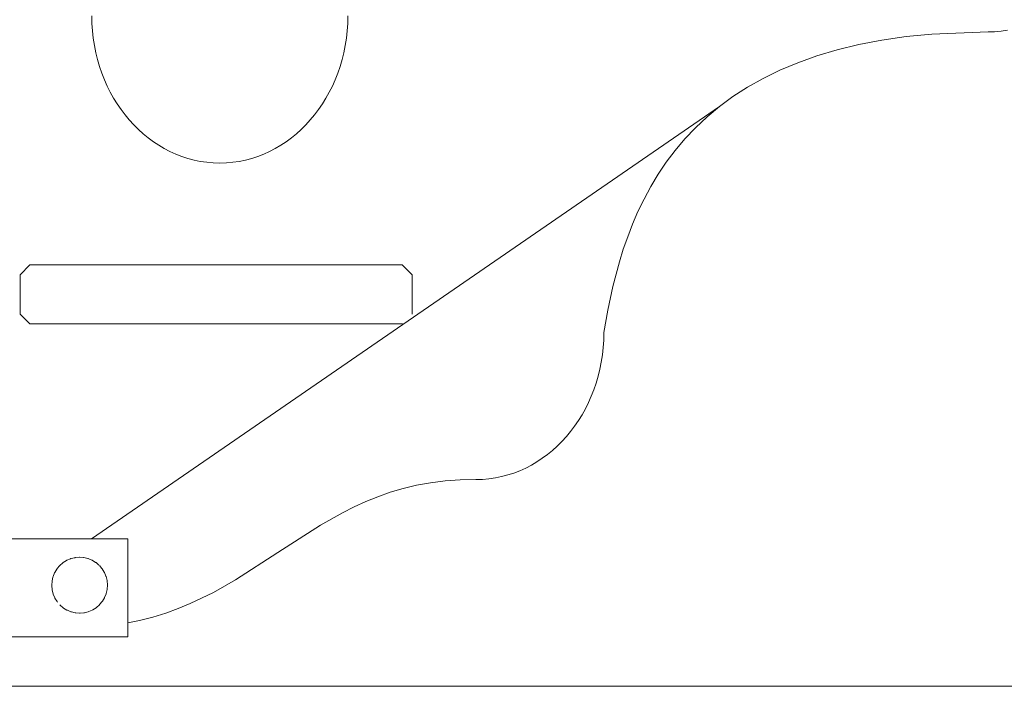
# Model space of a CAD drawing. Units: inches. Extents: x 514 to 662, y 349 to 504.
# Drawn here: x 536 to 542, y 355 to 359 of the extents above; entities that cross this region are included whole.
import ezdxf

# ---------------------------------------------------------------- set-up
doc = ezdxf.new("R2010")
doc.units = ezdxf.units.IN
doc.header["$MEASUREMENT"] = 0
doc.layers.add('_U+0421_U+043B_U+043E_U+0439 1', color=7, linetype='Continuous')

# ---------------------------------------------------------------- blocks, each defined once
blk = doc.blocks.new('block 123')
at = {"layer": '_U+0421_U+043B_U+043E_U+0439 1', "color": 250, "lineweight": 5, "true_color": 0x231f20}
for points in [[(536.076, 359.1088), (536.0771, 359.0606)], [(537.7065, 359.0606), (537.7075, 359.1088)], [(536.0771, 359.0606), (536.0802, 359.0131)], [(537.7033, 359.0131), (537.7065, 359.0606)], [(536.0802, 359.0131), (536.0854, 358.9662)], [(536.0854, 358.9662), (536.0926, 358.9201)], [(537.6909, 358.9201), (537.6981, 358.9662)], [(537.6981, 358.9662), (537.7033, 359.0131)], [(541.2648, 358.9768), (541.1095, 358.9544)], [(541.2648, 358.9768), (541.1095, 358.9544)], [(541.4292, 358.9933), (541.2648, 358.9768)], [(541.4292, 358.9933), (541.2648, 358.9768)], [(541.7864, 359.0071), (541.4292, 358.9933)], [(541.7864, 359.0071), (541.4292, 358.9933)], [(541.8283, 359.0083), (541.7864, 359.0071)], [(541.8283, 359.0083), (541.7864, 359.0071)], [(541.8697, 359.0119), (541.8283, 359.0083)], [(541.8697, 359.0119), (541.8283, 359.0083)], [(541.8697, 359.0119), (541.8283, 359.0083)], [(541.9105, 359.0179), (541.8697, 359.0119)], [(536.0926, 358.9201), (536.1017, 358.8748)], [(537.6818, 358.8748), (537.6909, 358.9201)], [(540.963, 358.9263), (540.8251, 358.8928)], [(541.1095, 358.9544), (540.963, 358.9263)], [(541.1095, 358.9544), (540.963, 358.9263)], [(536.1017, 358.8748), (536.1127, 358.8304)], [(537.6708, 358.8304), (537.6818, 358.8748)], [(540.6954, 358.8541), (540.5737, 358.8107)], [(540.6954, 358.8541), (540.5737, 358.8107)], [(540.8251, 358.8928), (540.6954, 358.8541)], [(540.8251, 358.8928), (540.6954, 358.8541)], [(540.8251, 358.8928), (540.6954, 358.8541)], [(536.1127, 358.8304), (536.1255, 358.7869)], [(536.1255, 358.7869), (536.1402, 358.7444)], [(537.6434, 358.7444), (537.658, 358.7869)], [(537.658, 358.7869), (537.6708, 358.8304)], [(540.5737, 358.8107), (540.4598, 358.7628)], [(536.1402, 358.7444), (536.1565, 358.7029)], [(537.627, 358.7029), (537.6434, 358.7444)], [(540.3532, 358.7106), (540.2539, 358.6546)], [(540.4598, 358.7628), (540.3532, 358.7106)], [(536.1565, 358.7029), (536.1745, 358.6625)], [(536.1745, 358.6625), (536.1942, 358.6233)], [(537.5893, 358.6233), (537.609, 358.6625)], [(537.609, 358.6625), (537.627, 358.7029)], [(540.2539, 358.6546), (540.1615, 358.5949)], [(536.1942, 358.6233), (536.2154, 358.5853)], [(536.2154, 358.5853), (536.2382, 358.5485)], [(537.5454, 358.5485), (537.5681, 358.5853)], [(537.5681, 358.5853), (537.5893, 358.6233)], [(540.1615, 358.5949), (540.0757, 358.5319)], [(540.0757, 358.5319), (536.0753, 355.7804)], [(540.0757, 358.5319), (536.0753, 355.7804)], [(536.2382, 358.5485), (536.2624, 358.5131)], [(537.5211, 358.5131), (537.5454, 358.5485)], [(540.0757, 358.5319), (539.9962, 358.4658)], [(536.2624, 358.5131), (536.2881, 358.4791)], [(536.2881, 358.4791), (536.3151, 358.4466)], [(537.4684, 358.4466), (537.4955, 358.4791)], [(537.4955, 358.4791), (537.5211, 358.5131)], [(539.9962, 358.4658), (539.9228, 358.397)], [(536.3151, 358.4466), (536.3434, 358.4156)], [(536.3434, 358.4156), (536.373, 358.3861)], [(537.4105, 358.3861), (537.4401, 358.4156)], [(537.4401, 358.4156), (537.4684, 358.4466)], [(539.9228, 358.397), (539.8552, 358.3257)], [(536.373, 358.3861), (536.4038, 358.3583)], [(536.4038, 358.3583), (536.4358, 358.3322)], [(537.3477, 358.3322), (537.3797, 358.3583)], [(537.3797, 358.3583), (537.4105, 358.3861)], [(536.4358, 358.3322), (536.4689, 358.3078)], [(536.4689, 358.3078), (536.5031, 358.2852)], [(536.5031, 358.2852), (536.5383, 358.2645)], [(537.2453, 358.2645), (537.2804, 358.2852)], [(537.2804, 358.2852), (537.3146, 358.3078)], [(537.3146, 358.3078), (537.3477, 358.3322)], [(539.8552, 358.3257), (539.7932, 358.2523)], [(536.5383, 358.2645), (536.5744, 358.2458)], [(536.5744, 358.2458), (536.6114, 358.229)], [(536.6114, 358.229), (536.6493, 358.2142)], [(536.6493, 358.2142), (536.688, 358.2016)], [(537.0955, 358.2016), (537.1342, 358.2142)], [(537.1342, 358.2142), (537.1721, 358.229)], [(537.1721, 358.229), (537.2091, 358.2458)], [(537.2091, 358.2458), (537.2453, 358.2645)], [(539.7932, 358.2523), (539.7364, 358.1771)], [(536.688, 358.2016), (536.7275, 358.1911)], [(536.7275, 358.1911), (536.7676, 358.1829)], [(536.7676, 358.1829), (536.8084, 358.1769)], [(536.8084, 358.1769), (536.8498, 358.1733)], [(536.8498, 358.1733), (536.8918, 358.1721)], [(536.8918, 358.1721), (536.9337, 358.1733)], [(536.9337, 358.1733), (536.9751, 358.1769)], [(536.9751, 358.1769), (537.0159, 358.1829)], [(537.0159, 358.1829), (537.0561, 358.1911)], [(537.0561, 358.1911), (537.0955, 358.2016)], [(539.7364, 358.1771), (539.6846, 358.1002)], [(539.6846, 358.1002), (539.6374, 358.0221)], [(539.6374, 358.0221), (539.5948, 357.943)], [(539.5948, 357.943), (539.5562, 357.8633)], [(539.5562, 357.8633), (539.5216, 357.7831)], [(539.5216, 357.7831), (539.4905, 357.7029)], [(539.5216, 357.7831), (539.4905, 357.7029)], [(539.5216, 357.7831), (539.4905, 357.7029)], [(539.4905, 357.7029), (539.4628, 357.6229)], [(539.4905, 357.7029), (539.4628, 357.6229)], [(539.4628, 357.6229), (539.4382, 357.5433)], [(539.4382, 357.5433), (539.3969, 357.3869)], [(539.4382, 357.5433), (539.3969, 357.3869)], [(539.4382, 357.5433), (539.3969, 357.3869)], [(539.3969, 357.3869), (539.3646, 357.236)], [(539.3969, 357.3869), (539.3646, 357.236)], [(539.3646, 357.236), (539.3391, 357.093)], [(539.3391, 357.093), (539.338, 357.0449)], [(539.338, 357.0449), (539.3349, 356.9973)], [(539.338, 357.0449), (539.3349, 356.9973)], [(539.338, 357.0449), (539.3349, 356.9973)], [(539.3349, 356.9973), (539.3297, 356.9505)], [(539.3349, 356.9973), (539.3297, 356.9505)], [(539.3225, 356.9044), (539.3134, 356.8591)], [(539.3297, 356.9505), (539.3225, 356.9044)], [(539.3134, 356.8591), (539.3024, 356.8147)], [(539.3134, 356.8591), (539.3024, 356.8147)], [(539.3134, 356.8591), (539.3024, 356.8147)], [(539.2895, 356.7712), (539.2749, 356.7286)], [(539.2895, 356.7711), (539.2749, 356.7286)], [(539.3024, 356.8147), (539.2895, 356.7712)], [(539.3024, 356.8147), (539.2895, 356.7711)], [(539.2749, 356.7286), (539.2586, 356.6871)], [(539.2405, 356.6468), (539.2209, 356.6075)], [(539.2405, 356.6468), (539.2209, 356.6075)], [(539.2586, 356.6871), (539.2405, 356.6468)], [(539.2586, 356.6871), (539.2405, 356.6468)], [(539.2586, 356.6871), (539.2405, 356.6468)], [(539.2209, 356.6075), (539.1997, 356.5695)], [(539.2209, 356.6075), (539.1997, 356.5695)], [(539.1769, 356.5328), (539.1527, 356.4974)], [(539.1997, 356.5695), (539.1769, 356.5328)], [(539.127, 356.4634), (539.1, 356.4309)], [(539.127, 356.4634), (539.1, 356.4309)], [(539.127, 356.4634), (539.1, 356.4309)], [(539.1527, 356.4974), (539.127, 356.4634)], [(539.0717, 356.3998), (539.042, 356.3704)], [(539.0717, 356.3998), (539.042, 356.3704)], [(539.0717, 356.3998), (539.042, 356.3704)], [(539.1, 356.4309), (539.0717, 356.3998)], [(539.1, 356.4309), (539.0717, 356.3998)], [(539.0112, 356.3426), (538.9792, 356.3164)], [(539.042, 356.3704), (539.0112, 356.3426)], [(539.042, 356.3704), (539.0112, 356.3426)], [(538.912, 356.2695), (538.8768, 356.2488)], [(538.912, 356.2695), (538.8768, 356.2488)], [(538.9461, 356.2921), (538.912, 356.2695)], [(538.9461, 356.2921), (538.912, 356.2695)], [(538.9461, 356.2921), (538.912, 356.2695)], [(538.9792, 356.3164), (538.9461, 356.2921)], [(538.8036, 356.2132), (538.7657, 356.1985)], [(538.8036, 356.2132), (538.7657, 356.1985)], [(538.8407, 356.23), (538.8036, 356.2132)], [(538.8407, 356.23), (538.8036, 356.2132)], [(538.8407, 356.23), (538.8036, 356.2132)], [(538.8768, 356.2488), (538.8407, 356.23)], [(538.8768, 356.2488), (538.8407, 356.23)], [(538.3267, 356.1486), (538.2344, 356.137)], [(538.4229, 356.1552), (538.3267, 356.1486)], [(538.5233, 356.1563), (538.4229, 356.1552)], [(538.5653, 356.1576), (538.5233, 356.1563)], [(538.6067, 356.1612), (538.5653, 356.1576)], [(538.6474, 356.1672), (538.6067, 356.1612)], [(538.6474, 356.1672), (538.6067, 356.1612)], [(538.6876, 356.1754), (538.6474, 356.1672)], [(538.6876, 356.1754), (538.6474, 356.1672)], [(538.6876, 356.1754), (538.6474, 356.1672)], [(538.727, 356.1859), (538.6876, 356.1754)], [(538.727, 356.1859), (538.6876, 356.1754)], [(538.7657, 356.1985), (538.727, 356.1859)], [(538.7657, 356.1985), (538.727, 356.1859)], [(538.7657, 356.1985), (538.727, 356.1859)], [(537.9781, 356.0759), (537.8986, 356.0479)], [(537.9781, 356.0759), (537.8986, 356.0479)], [(537.9781, 356.0759), (537.8986, 356.0479)], [(538.0603, 356.1003), (537.9781, 356.0759)], [(538.1457, 356.1208), (538.0603, 356.1003)], [(538.2344, 356.137), (538.1457, 356.1208)], [(537.8216, 356.0166), (537.7468, 355.9825)], [(537.8216, 356.0166), (537.7468, 355.9825)], [(537.8986, 356.0479), (537.8216, 356.0166)], [(537.8986, 356.0479), (537.8216, 356.0166)], [(537.7468, 355.9825), (537.674, 355.9459)], [(537.7468, 355.9825), (537.674, 355.9459)], [(537.7468, 355.9825), (537.674, 355.9459)], [(537.674, 355.9459), (537.5331, 355.8664)], [(537.674, 355.9459), (537.5331, 355.8664)], [(537.5331, 355.8664), (537.2625, 355.6929)], [(537.2625, 355.6929), (536.9919, 355.5188)], [(536.9919, 355.5188), (536.851, 355.4386)], [(536.9919, 355.5188), (536.851, 355.4386)], [(536.9919, 355.5188), (536.851, 355.4386)], [(536.851, 355.4386), (536.7034, 355.3668)], [(536.851, 355.4386), (536.7034, 355.3668)], [(536.6264, 355.3349), (536.5469, 355.3062)], [(536.7034, 355.3668), (536.6264, 355.3349)], [(536.7034, 355.3668), (536.6264, 355.3349)], [(536.3793, 355.2596), (536.3062, 355.2455)], [(536.4646, 355.2809), (536.3793, 355.2596)], [(536.5469, 355.3062), (536.4646, 355.2809)]]:
    blk.add_lwpolyline(points, dxfattribs=at)
blk = doc.blocks.new('block 124')
at = {"layer": '_U+0421_U+043B_U+043E_U+0439 1', "color": 250, "lineweight": 5, "true_color": 0x231f20}
for points in [[(535.0573, 355.2178), (535.0573, 355.2627)], [(535.0573, 355.2627), (535.0573, 355.1554)], [(536.3062, 355.2178), (536.3062, 355.2455)], [(536.3062, 355.2455), (536.3062, 355.1554)], [(535.0573, 355.1554), (536.3062, 355.1554)]]:
    blk.add_lwpolyline(points, dxfattribs=at)
blk = doc.blocks.new('block 137')
at = {"layer": '_U+0421_U+043B_U+043E_U+0439 1', "color": 250, "lineweight": 5, "true_color": 0x231f20}
for points in [[(535.6823, 357.5231), (535.6199, 357.4607)], [(538.0552, 357.5231), (535.6823, 357.5231)], [(538.0552, 357.5231), (538.0561, 357.5222)], [(538.0561, 357.5222), (538.1177, 357.4607)], [(535.6199, 357.4607), (535.6199, 357.2109)], [(538.1177, 357.4607), (538.1177, 357.4571)], [(538.1177, 357.4571), (538.1177, 357.2109)], [(535.6199, 357.2109), (535.6823, 357.1484)], [(535.6823, 357.1484), (538.0552, 357.1484)]]:
    blk.add_lwpolyline(points, dxfattribs=at)
blk = doc.blocks.new('block 143')
at = {"layer": '_U+0421_U+043B_U+043E_U+0439 1', "color": 250, "lineweight": 5, "true_color": 0x231f20}
for points in [[(535.0573, 355.7804), (535.0573, 355.4835)], [(535.0573, 355.7804), (536.3062, 355.7804)], [(536.3062, 355.7804), (536.3062, 355.4835)], [(535.2955, 355.6411), (535.2743, 355.6281)], [(535.2981, 355.6427), (535.2955, 355.6411)], [(535.321, 355.6522), (535.2981, 355.6427)], [(535.3238, 355.6534), (535.321, 355.6522)], [(535.348, 355.6592), (535.3238, 355.6534)], [(535.351, 355.6599), (535.348, 355.6592)], [(535.3758, 355.6618), (535.351, 355.6599)], [(535.3788, 355.6621), (535.3758, 355.6618)], [(535.4036, 355.6601), (535.3788, 355.6621)], [(535.4066, 355.6599), (535.4036, 355.6601)], [(535.4066, 355.6599), (535.4308, 355.6541)], [(535.4308, 355.6541), (535.4338, 355.6534)], [(535.4338, 355.6534), (535.4567, 355.6438)], [(535.4567, 355.6439), (535.4596, 355.6427)], [(535.4596, 355.6427), (535.4808, 355.6297)], [(535.894, 355.6281), (535.9152, 355.6411)], [(535.9152, 355.6411), (535.9178, 355.6427)], [(535.9178, 355.6427), (535.9408, 355.6522)], [(535.9408, 355.6522), (535.9436, 355.6534)], [(535.9436, 355.6534), (535.9678, 355.6592)], [(535.9678, 355.6592), (535.9708, 355.6599)], [(535.9708, 355.6599), (535.9955, 355.6618)], [(535.9955, 355.6618), (535.9986, 355.6621)], [(535.9986, 355.6621), (536.0234, 355.6601)], [(536.0234, 355.6601), (536.0264, 355.6599)], [(536.0506, 355.6541), (536.0264, 355.6599)], [(536.0536, 355.6534), (536.0506, 355.6541)], [(536.0765, 355.6439), (536.0536, 355.6534)], [(536.0793, 355.6427), (536.0765, 355.6438)], [(536.1005, 355.6297), (536.0793, 355.6427)], [(535.2333, 355.5862), (535.2203, 355.565)], [(535.2349, 355.5887), (535.2333, 355.5862)], [(535.2511, 355.6077), (535.2349, 355.5887)], [(535.2719, 355.6261), (535.253, 355.61)], [(535.2743, 355.6281), (535.2719, 355.6261)], [(535.4808, 355.6297), (535.4834, 355.6281)], [(535.4834, 355.6281), (535.5023, 355.6119)], [(535.5023, 355.6119), (535.5046, 355.61)], [(535.5046, 355.61), (535.5207, 355.5911)], [(535.5207, 355.5911), (535.5227, 355.5887)], [(535.5227, 355.5888), (535.5357, 355.5675)], [(535.8531, 355.5862), (535.8401, 355.565)], [(535.8547, 355.5887), (535.8531, 355.5862)], [(535.8562, 355.5905), (535.8547, 355.5887)], [(535.8562, 355.5905), (535.8708, 355.6077)], [(535.8708, 355.6077), (535.8728, 355.61)], [(535.8728, 355.61), (535.8917, 355.6261)], [(535.8917, 355.6261), (535.894, 355.6281)], [(536.1031, 355.6281), (536.1005, 355.6297)], [(536.122, 355.6119), (536.1031, 355.6281)], [(536.1405, 355.5911), (536.1244, 355.61)], [(536.1425, 355.5887), (536.1405, 355.5911)], [(536.1555, 355.5676), (536.1425, 355.5887)], [(535.2031, 355.512), (535.2029, 355.509)], [(535.2089, 355.5362), (535.2031, 355.512)], [(535.2096, 355.5392), (535.2089, 355.5362)], [(535.2192, 355.5621), (535.2096, 355.5392)], [(535.2203, 355.565), (535.2192, 355.5621)], [(535.5357, 355.5675), (535.5373, 355.565)], [(535.5373, 355.565), (535.5468, 355.542)], [(535.5468, 355.542), (535.548, 355.5392)], [(535.548, 355.5392), (535.5538, 355.515)], [(535.5538, 355.515), (535.5545, 355.512)], [(535.5545, 355.512), (535.5564, 355.4872)], [(535.8229, 355.512), (535.8227, 355.509)], [(535.8287, 355.5362), (535.8229, 355.512)], [(535.8294, 355.5392), (535.8287, 355.5362)], [(535.8389, 355.5621), (535.8294, 355.5392)], [(535.8401, 355.565), (535.8389, 355.5621)], [(536.1571, 355.565), (536.1555, 355.5675)], [(536.1666, 355.542), (536.1571, 355.565)], [(536.1678, 355.5392), (536.1666, 355.542)], [(536.1735, 355.5151), (536.1678, 355.5392)], [(536.1735, 355.5151), (536.1736, 355.515)], [(536.1736, 355.515), (536.1743, 355.512)], [(536.1743, 355.512), (536.1762, 355.4872)], [(535.0573, 355.4835), (535.0573, 355.1554)], [(535.2029, 355.509), (535.2009, 355.4842)], [(535.2009, 355.4842), (535.201, 355.4835)], [(535.2012, 355.4812), (535.201, 355.4835)], [(535.2031, 355.4564), (535.2012, 355.4812)], [(535.2038, 355.4534), (535.2031, 355.4564)], [(535.206, 355.4445), (535.2038, 355.4534)], [(535.5487, 355.4322), (535.5545, 355.4564)], [(535.5545, 355.4564), (535.5547, 355.4594)], [(535.5547, 355.4594), (535.5566, 355.4835)], [(535.5564, 355.4872), (535.5567, 355.4842)], [(535.5567, 355.4842), (535.5566, 355.4835)], [(535.8227, 355.509), (535.8207, 355.4842)], [(535.8207, 355.4842), (535.8208, 355.4835)], [(535.821, 355.4812), (535.8208, 355.4835)], [(535.8229, 355.4564), (535.821, 355.4812)], [(535.8236, 355.4534), (535.8229, 355.4564)], [(535.8294, 355.4292), (535.8236, 355.4534)], [(536.1685, 355.4322), (536.1743, 355.4564)], [(536.1743, 355.4564), (536.1745, 355.4594)], [(536.1745, 355.4594), (536.1764, 355.4835)], [(536.1762, 355.4872), (536.1765, 355.4842)], [(536.1765, 355.4842), (536.1764, 355.4835)], [(536.3062, 355.4835), (536.3062, 355.1554)], [(535.206, 355.4445), (535.2096, 355.4292)], [(535.2096, 355.4292), (535.2108, 355.4264)], [(535.2108, 355.4264), (535.2203, 355.4035)], [(535.2203, 355.4035), (535.2219, 355.4009)], [(535.2219, 355.4009), (535.2349, 355.3797)], [(535.5243, 355.3823), (535.5373, 355.4035)], [(535.5373, 355.4035), (535.5385, 355.4063)], [(535.5385, 355.4063), (535.548, 355.4292)], [(535.548, 355.4292), (535.5487, 355.4322)], [(535.8306, 355.4264), (535.8294, 355.4292)], [(535.8401, 355.4035), (535.8306, 355.4264)], [(535.8417, 355.4009), (535.8401, 355.4035)], [(535.8547, 355.3797), (535.8417, 355.4009)], [(536.1441, 355.3822), (536.1571, 355.4035)], [(536.1571, 355.4035), (536.1582, 355.4063)], [(536.1582, 355.4063), (536.1678, 355.4292)], [(536.1678, 355.4292), (536.1685, 355.4322)], [(535.2349, 355.3797), (535.2369, 355.3773)], [(535.2369, 355.3773), (535.253, 355.3584)], [(535.253, 355.3584), (535.2554, 355.3564)], [(535.2554, 355.3565), (535.2743, 355.3403)], [(535.2743, 355.3403), (535.2769, 355.3387)], [(535.2769, 355.3387), (535.2981, 355.3257)], [(535.2981, 355.3257), (535.3009, 355.3246)], [(535.3009, 355.3246), (535.3238, 355.315)], [(535.4596, 355.3257), (535.4366, 355.3162)], [(535.4622, 355.3273), (535.4596, 355.3257)], [(535.4834, 355.3403), (535.4622, 355.3273)], [(535.4857, 355.3423), (535.4834, 355.3403)], [(535.5046, 355.3584), (535.4857, 355.3423)], [(535.5065, 355.3607), (535.5046, 355.3584)], [(535.5099, 355.3646), (535.5065, 355.3607)], [(535.5099, 355.3646), (535.5227, 355.3797)], [(535.5227, 355.3797), (535.5243, 355.3823)], [(535.8567, 355.3773), (535.8547, 355.3797)], [(535.8751, 355.3565), (535.8728, 355.3584)], [(535.894, 355.3403), (535.8751, 355.3565)], [(535.8966, 355.3387), (535.894, 355.3403)], [(535.9178, 355.3257), (535.8966, 355.3387)], [(535.9207, 355.3246), (535.9178, 355.3257)], [(535.9436, 355.315), (535.9206, 355.3246)], [(536.0564, 355.3162), (536.0793, 355.3257)], [(536.0793, 355.3257), (536.0819, 355.3273)], [(536.0819, 355.3273), (536.1031, 355.3403)], [(536.1031, 355.3403), (536.1055, 355.3423)], [(536.1055, 355.3423), (536.1244, 355.3584)], [(536.1244, 355.3584), (536.1263, 355.3607)], [(536.1263, 355.3607), (536.1425, 355.3797)], [(536.1425, 355.3797), (536.1441, 355.3822)], [(535.0573, 355.2178), (535.0573, 355.2627)], [(535.3238, 355.315), (535.3268, 355.3143)], [(535.3268, 355.3143), (535.351, 355.3085)], [(535.354, 355.3083), (535.351, 355.3085)], [(535.3788, 355.3063), (535.354, 355.3083)], [(535.3818, 355.3066), (535.3788, 355.3063)], [(535.4066, 355.3085), (535.3818, 355.3066)], [(535.4096, 355.3092), (535.4066, 355.3085)], [(535.4338, 355.315), (535.4096, 355.3092)], [(535.4366, 355.3162), (535.4338, 355.315)], [(535.9466, 355.3143), (535.9436, 355.315)], [(535.9708, 355.3085), (535.9466, 355.3143)], [(535.9708, 355.3085), (535.9738, 355.3083)], [(535.9738, 355.3083), (535.9986, 355.3063)], [(535.9986, 355.3063), (536.0016, 355.3066)], [(536.0016, 355.3066), (536.0264, 355.3085)], [(536.0264, 355.3085), (536.0294, 355.3092)], [(536.0294, 355.3092), (536.0536, 355.315)], [(536.0536, 355.315), (536.0564, 355.3162)], [(536.3062, 355.2178), (536.3062, 355.2455)], [(535.0573, 355.1554), (536.3062, 355.1554)]]:
    blk.add_lwpolyline(points, dxfattribs=at)
blk = doc.blocks.new('block 144')
at = {"layer": '_U+0421_U+043B_U+043E_U+0439 1', "color": 250, "lineweight": 5, "true_color": 0x231f20}
for points in [[(536.076, 359.1088), (536.0771, 359.0606)], [(537.7065, 359.0606), (537.7075, 359.1088)], [(536.0771, 359.0606), (536.0802, 359.0131)], [(537.7033, 359.0131), (537.7065, 359.0606)], [(536.0802, 359.0131), (536.0854, 358.9662)], [(536.0854, 358.9662), (536.0926, 358.9201)], [(537.6909, 358.9201), (537.6981, 358.9662)], [(537.6981, 358.9662), (537.7033, 359.0131)], [(541.2648, 358.9768), (541.1095, 358.9544)], [(541.2648, 358.9768), (541.1095, 358.9544)], [(541.4292, 358.9933), (541.2648, 358.9768)], [(541.4292, 358.9933), (541.2648, 358.9768)], [(541.7864, 359.0071), (541.4292, 358.9933)], [(541.7864, 359.0071), (541.4292, 358.9933)], [(541.8283, 359.0083), (541.7864, 359.0071)], [(541.8283, 359.0083), (541.7864, 359.0071)], [(541.8697, 359.0119), (541.8283, 359.0083)], [(541.8697, 359.0119), (541.8283, 359.0083)], [(541.8697, 359.0119), (541.8283, 359.0083)], [(541.9105, 359.0179), (541.8697, 359.0119)], [(536.0926, 358.9201), (536.1017, 358.8748)], [(537.6818, 358.8748), (537.6909, 358.9201)], [(540.963, 358.9263), (540.8251, 358.8928)], [(541.1095, 358.9544), (540.963, 358.9263)], [(541.1095, 358.9544), (540.963, 358.9263)], [(536.1017, 358.8748), (536.1127, 358.8304)], [(537.6708, 358.8304), (537.6818, 358.8748)], [(540.6954, 358.8541), (540.5737, 358.8107)], [(540.6954, 358.8541), (540.5737, 358.8107)], [(540.8251, 358.8928), (540.6954, 358.8541)], [(540.8251, 358.8928), (540.6954, 358.8541)], [(540.8251, 358.8928), (540.6954, 358.8541)], [(536.1127, 358.8304), (536.1255, 358.7869)], [(536.1255, 358.7869), (536.1402, 358.7444)], [(537.6434, 358.7444), (537.658, 358.7869)], [(537.658, 358.7869), (537.6708, 358.8304)], [(540.5737, 358.8107), (540.4598, 358.7628)], [(536.1402, 358.7444), (536.1565, 358.7029)], [(537.627, 358.7029), (537.6434, 358.7444)], [(540.3532, 358.7106), (540.2539, 358.6546)], [(540.4598, 358.7628), (540.3532, 358.7106)], [(536.1565, 358.7029), (536.1745, 358.6625)], [(536.1745, 358.6625), (536.1942, 358.6233)], [(537.5893, 358.6233), (537.609, 358.6625)], [(537.609, 358.6625), (537.627, 358.7029)], [(540.2539, 358.6546), (540.1615, 358.5949)], [(536.1942, 358.6233), (536.2154, 358.5853)], [(536.2154, 358.5853), (536.2382, 358.5485)], [(537.5454, 358.5485), (537.5681, 358.5853)], [(537.5681, 358.5853), (537.5893, 358.6233)], [(540.1615, 358.5949), (540.0757, 358.5319)], [(540.0757, 358.5319), (536.0753, 355.7804)], [(540.0757, 358.5319), (536.0753, 355.7804)], [(536.2382, 358.5485), (536.2624, 358.5131)], [(537.5211, 358.5131), (537.5454, 358.5485)], [(540.0757, 358.5319), (539.9962, 358.4658)], [(536.2624, 358.5131), (536.2881, 358.4791)], [(536.2881, 358.4791), (536.3151, 358.4466)], [(537.4684, 358.4466), (537.4955, 358.4791)], [(537.4955, 358.4791), (537.5211, 358.5131)], [(539.9962, 358.4658), (539.9228, 358.397)], [(536.3151, 358.4466), (536.3434, 358.4156)], [(536.3434, 358.4156), (536.373, 358.3861)], [(537.4105, 358.3861), (537.4401, 358.4156)], [(537.4401, 358.4156), (537.4684, 358.4466)], [(539.9228, 358.397), (539.8552, 358.3257)], [(536.373, 358.3861), (536.4038, 358.3583)], [(536.4038, 358.3583), (536.4358, 358.3322)], [(537.3477, 358.3322), (537.3797, 358.3583)], [(537.3797, 358.3583), (537.4105, 358.3861)], [(536.4358, 358.3322), (536.4689, 358.3078)], [(536.4689, 358.3078), (536.5031, 358.2852)], [(536.5031, 358.2852), (536.5383, 358.2645)], [(537.2453, 358.2645), (537.2804, 358.2852)], [(537.2804, 358.2852), (537.3146, 358.3078)], [(537.3146, 358.3078), (537.3477, 358.3322)], [(539.8552, 358.3257), (539.7932, 358.2523)], [(536.5383, 358.2645), (536.5744, 358.2458)], [(536.5744, 358.2458), (536.6114, 358.229)], [(536.6114, 358.229), (536.6493, 358.2142)], [(536.6493, 358.2142), (536.688, 358.2016)], [(537.0955, 358.2016), (537.1342, 358.2142)], [(537.1342, 358.2142), (537.1721, 358.229)], [(537.1721, 358.229), (537.2091, 358.2458)], [(537.2091, 358.2458), (537.2453, 358.2645)], [(539.7932, 358.2523), (539.7364, 358.1771)], [(536.688, 358.2016), (536.7275, 358.1911)], [(536.7275, 358.1911), (536.7676, 358.1829)], [(536.7676, 358.1829), (536.8084, 358.1769)], [(536.8084, 358.1769), (536.8498, 358.1733)], [(536.8498, 358.1733), (536.8918, 358.1721)], [(536.8918, 358.1721), (536.9337, 358.1733)], [(536.9337, 358.1733), (536.9751, 358.1769)], [(536.9751, 358.1769), (537.0159, 358.1829)], [(537.0159, 358.1829), (537.0561, 358.1911)], [(537.0561, 358.1911), (537.0955, 358.2016)], [(539.7364, 358.1771), (539.6846, 358.1002)], [(539.6846, 358.1002), (539.6374, 358.0221)], [(539.6374, 358.0221), (539.5948, 357.943)], [(539.5948, 357.943), (539.5562, 357.8633)], [(539.5562, 357.8633), (539.5216, 357.7831)], [(539.5216, 357.7831), (539.4905, 357.7029)], [(539.5216, 357.7831), (539.4905, 357.7029)], [(539.5216, 357.7831), (539.4905, 357.7029)], [(539.4905, 357.7029), (539.4628, 357.6229)], [(539.4905, 357.7029), (539.4628, 357.6229)], [(539.4628, 357.6229), (539.4382, 357.5433)], [(539.4382, 357.5433), (539.3969, 357.3869)], [(539.4382, 357.5433), (539.3969, 357.3869)], [(539.4382, 357.5433), (539.3969, 357.3869)], [(539.3969, 357.3869), (539.3646, 357.236)], [(539.3969, 357.3869), (539.3646, 357.236)], [(539.3646, 357.236), (539.3391, 357.093)], [(539.3391, 357.093), (539.338, 357.0449)], [(539.338, 357.0449), (539.3349, 356.9973)], [(539.338, 357.0449), (539.3349, 356.9973)], [(539.338, 357.0449), (539.3349, 356.9973)], [(539.3349, 356.9973), (539.3297, 356.9505)], [(539.3349, 356.9973), (539.3297, 356.9505)], [(539.3225, 356.9044), (539.3134, 356.8591)], [(539.3297, 356.9505), (539.3225, 356.9044)], [(539.3134, 356.8591), (539.3024, 356.8147)], [(539.3134, 356.8591), (539.3024, 356.8147)], [(539.3134, 356.8591), (539.3024, 356.8147)], [(539.2895, 356.7712), (539.2749, 356.7286)], [(539.2895, 356.7711), (539.2749, 356.7286)], [(539.3024, 356.8147), (539.2895, 356.7712)], [(539.3024, 356.8147), (539.2895, 356.7711)], [(539.2749, 356.7286), (539.2586, 356.6871)], [(539.2405, 356.6468), (539.2209, 356.6075)], [(539.2405, 356.6468), (539.2209, 356.6075)], [(539.2586, 356.6871), (539.2405, 356.6468)], [(539.2586, 356.6871), (539.2405, 356.6468)], [(539.2586, 356.6871), (539.2405, 356.6468)], [(539.2209, 356.6075), (539.1997, 356.5695)], [(539.2209, 356.6075), (539.1997, 356.5695)], [(539.1769, 356.5328), (539.1527, 356.4974)], [(539.1997, 356.5695), (539.1769, 356.5328)], [(539.127, 356.4634), (539.1, 356.4309)], [(539.127, 356.4634), (539.1, 356.4309)], [(539.127, 356.4634), (539.1, 356.4309)], [(539.1527, 356.4974), (539.127, 356.4634)], [(539.0717, 356.3998), (539.042, 356.3704)], [(539.0717, 356.3998), (539.042, 356.3704)], [(539.0717, 356.3998), (539.042, 356.3704)], [(539.1, 356.4309), (539.0717, 356.3998)], [(539.1, 356.4309), (539.0717, 356.3998)], [(539.0112, 356.3426), (538.9792, 356.3164)], [(539.042, 356.3704), (539.0112, 356.3426)], [(539.042, 356.3704), (539.0112, 356.3426)], [(538.912, 356.2695), (538.8768, 356.2488)], [(538.912, 356.2695), (538.8768, 356.2488)], [(538.9461, 356.2921), (538.912, 356.2695)], [(538.9461, 356.2921), (538.912, 356.2695)], [(538.9461, 356.2921), (538.912, 356.2695)], [(538.9792, 356.3164), (538.9461, 356.2921)], [(538.8036, 356.2132), (538.7657, 356.1985)], [(538.8036, 356.2132), (538.7657, 356.1985)], [(538.8407, 356.23), (538.8036, 356.2132)], [(538.8407, 356.23), (538.8036, 356.2132)], [(538.8407, 356.23), (538.8036, 356.2132)], [(538.8768, 356.2488), (538.8407, 356.23)], [(538.8768, 356.2488), (538.8407, 356.23)], [(538.3267, 356.1486), (538.2344, 356.137)], [(538.4229, 356.1552), (538.3267, 356.1486)], [(538.5233, 356.1563), (538.4229, 356.1552)], [(538.5653, 356.1576), (538.5233, 356.1563)], [(538.6067, 356.1612), (538.5653, 356.1576)], [(538.6474, 356.1672), (538.6067, 356.1612)], [(538.6474, 356.1672), (538.6067, 356.1612)], [(538.6876, 356.1754), (538.6474, 356.1672)], [(538.6876, 356.1754), (538.6474, 356.1672)], [(538.6876, 356.1754), (538.6474, 356.1672)], [(538.727, 356.1859), (538.6876, 356.1754)], [(538.727, 356.1859), (538.6876, 356.1754)], [(538.7657, 356.1985), (538.727, 356.1859)], [(538.7657, 356.1985), (538.727, 356.1859)], [(538.7657, 356.1985), (538.727, 356.1859)], [(537.9781, 356.0759), (537.8986, 356.0479)], [(537.9781, 356.0759), (537.8986, 356.0479)], [(537.9781, 356.0759), (537.8986, 356.0479)], [(538.0603, 356.1003), (537.9781, 356.0759)], [(538.1457, 356.1208), (538.0603, 356.1003)], [(538.2344, 356.137), (538.1457, 356.1208)], [(537.8216, 356.0166), (537.7468, 355.9825)], [(537.8216, 356.0166), (537.7468, 355.9825)], [(537.8986, 356.0479), (537.8216, 356.0166)], [(537.8986, 356.0479), (537.8216, 356.0166)], [(537.7468, 355.9825), (537.674, 355.9459)], [(537.7468, 355.9825), (537.674, 355.9459)], [(537.7468, 355.9825), (537.674, 355.9459)], [(537.674, 355.9459), (537.5331, 355.8664)], [(537.674, 355.9459), (537.5331, 355.8664)], [(537.5331, 355.8664), (537.2625, 355.6929)], [(537.2625, 355.6929), (536.9919, 355.5188)], [(536.9919, 355.5188), (536.851, 355.4386)], [(536.9919, 355.5188), (536.851, 355.4386)], [(536.9919, 355.5188), (536.851, 355.4386)], [(536.851, 355.4386), (536.7034, 355.3668)], [(536.851, 355.4386), (536.7034, 355.3668)], [(536.6264, 355.3349), (536.5469, 355.3062)], [(536.7034, 355.3668), (536.6264, 355.3349)], [(536.7034, 355.3668), (536.6264, 355.3349)], [(536.3793, 355.2596), (536.3062, 355.2455)], [(536.4646, 355.2809), (536.3793, 355.2596)], [(536.5469, 355.3062), (536.4646, 355.2809)]]:
    blk.add_lwpolyline(points, dxfattribs=at)
blk = doc.blocks.new('block 80')
at = {"layer": '_U+0421_U+043B_U+043E_U+0439 1'}
for name in ['block 123', 'block 144', 'block 137', 'block 143', 'block 124']:
    blk.add_blockref(name, (0, 0), dxfattribs=at)

msp = doc.modelspace()

# ---------------------------------------------------------------- linework, layer by layer
at = {"layer": '_U+0421_U+043B_U+043E_U+0439 1', "color": 250, "lineweight": 9, "true_color": 0x231f20}
msp.add_lwpolyline([(514.9379, 354.8406), (631.825, 354.8406)], dxfattribs=at)

# ---------------------------------------------------------------- block references
at = {"layer": '_U+0421_U+043B_U+043E_U+0439 1'}
msp.add_blockref('block 80', (0, 0), dxfattribs=at)

doc.saveas('drawing.dxf')
